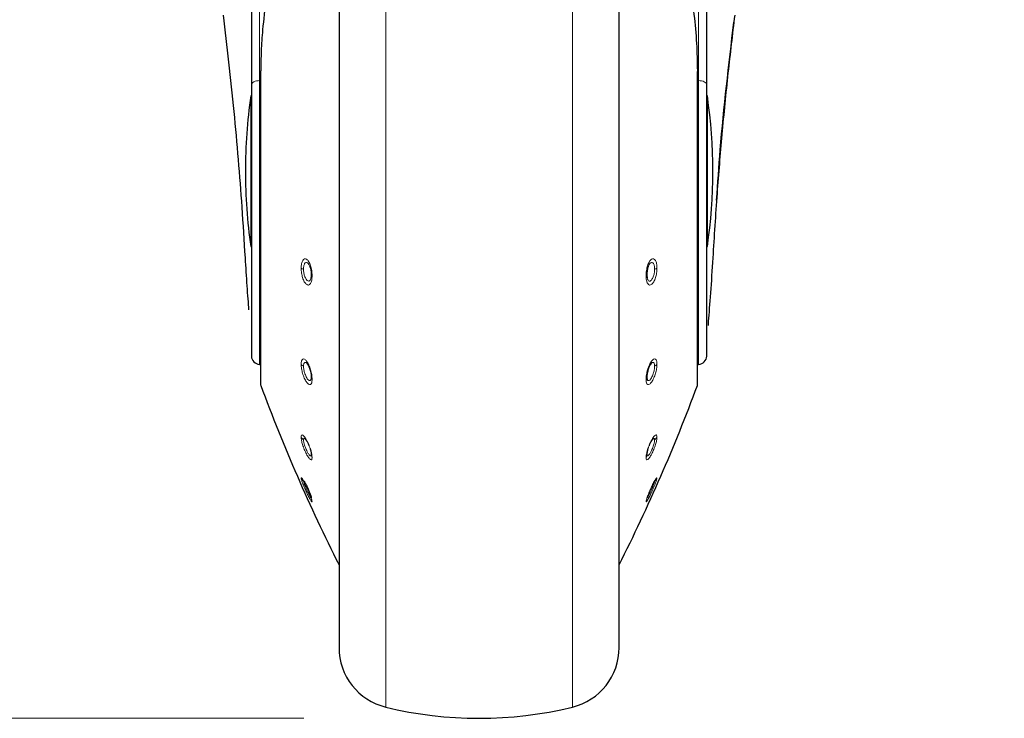
# Model space of a CAD drawing. Units: millimetres. Extents: x 0 to 210, y 0 to 297.
# Drawn here: x 61 to 66, y 204 to 208 of the extents above; entities that cross this region are included whole.
import ezdxf

# ---------------------------------------------------------------- set-up
doc = ezdxf.new("R2010")
doc.units = ezdxf.units.MM
doc.linetypes.add('SLD-Durchgehend', pattern=[0])
doc.styles.add('SLDTEXTSTYLE0', font='GOTHIC.TTF', dxfattribs={"width": 0.913})
doc.dimstyles.new('SLDDIMSTYLE0', dxfattribs={"dimtxt": 3.5, "dimasz": 3.302, "dimexe": 0, "dimexo": 0.0625, "dimgap": 0.875, "dimtad": 1, "dimdec": 0, "dimlfac": 20, "dimrnd": 1e-09, "dimzin": 12, "dimdsep": 46, "dimtxsty": 'SLDTEXTSTYLE0', "dimsah": 1, "dimcen": 0.09, "dimadec": 0, "dimazin": 3, "dimtol": 1, "dimtp": 3, "dimtm": 3, "dimtfac": 1, "dimtdec": 0, "dimtofl": 0, "dimtmove": 0, "dimatfit": 3, "dimfxl": 1, "dimfrac": 2, "dimtolj": 1, "dimarcsym": 0})

# ---------------------------------------------------------------- blocks, each defined once
blk = doc.blocks.new('_D')
at = {"color": 7, "linetype": 'SLD-Durchgehend', "lineweight": 0}
for p, q in [((65.1644, 251.2476), (49.1276, 251.2476)), ((50.1276, 251.2476), (50.1276, 203.7351)), ((62.1644, 203.7351), (49.1276, 203.7351))]:
    blk.add_line(p, q, dxfattribs=at)
at = {"color": 7, "linetype": 'SLD-Durchgehend', "lineweight": 18}
for points in [[(50.1276, 251.2476), (49.6276, 247.9456), (50.6276, 247.9456)], [(50.1276, 203.7351), (50.6276, 207.0371), (49.6276, 207.0371)]]:
    blk.add_solid(points, dxfattribs=at)
at = {"color": 7, "linetype": 'SLD-Durchgehend', "lineweight": 18, "char_height": 3.5, "attachment_point": 1, "rotation": 90, "style": 'SLDTEXTSTYLE0'}
for s, insert in [(' ±3', (45.6569, 228.15)), ('950', (45.6569, 220.3917))]:
    blk.add_mtext(s, dxfattribs=dict(at, insert=insert))

msp = doc.modelspace()

# ---------------------------------------------------------------- linework, layer by layer
at = {"color": 7, "linetype": 'SLD-Durchgehend', "lineweight": 25}
for p, q in [((61.86444, 209.63435), (61.86444, 207.35566)), ((64.46444, 207.35566), (64.46444, 209.63435)), ((63.96444, 204.13913), (63.96444, 209.04178)), ((62.36444, 209.03738), (62.36444, 204.13913)), ((61.91612, 207.43042), (61.91612, 205.64519)), ((64.41277, 205.64519), (64.41277, 207.43042)), ((61.86444, 207.35566), (61.86444, 205.80444)), ((64.46444, 205.80444), (64.46444, 207.35566)), ((61.86444, 207.29007), (61.86042, 207.29007)), ((61.86042, 207.29007), (61.86042, 206.43007)), ((64.46847, 207.29007), (64.46444, 207.29007)), ((64.46847, 206.43007), (64.46847, 207.29007)), ((61.86042, 206.43007), (61.86444, 206.43007)), ((64.46444, 206.43007), (64.46847, 206.43007)), ((61.91111, 205.75695), (61.91612, 205.75686)), ((64.41277, 205.75686), (64.41777, 205.75695))]:
    msp.add_line(p, q, dxfattribs=at)
at = {"color": 8, "linetype": 'SLD-Durchgehend', "lineweight": 18}
for p, q in [((61.91111, 209.65665), (61.91111, 207.37796)), ((64.41777, 207.37796), (64.41777, 209.65665)), ((62.63155, 203.79909), (62.63155, 209.08148)), ((63.69734, 203.79909), (63.69734, 209.08136)), ((61.91768, 207.4345), (61.91768, 205.63649)), ((64.41121, 207.4345), (64.41121, 205.63649)), ((61.91612, 207.378), (61.91111, 207.37796)), ((61.91111, 207.37796), (61.91111, 205.75695)), ((64.41777, 207.37796), (64.41277, 207.378)), ((64.41777, 205.75695), (64.41777, 207.37796)), ((61.82926, 206.36286), (61.82947, 206.36477)), ((64.49963, 206.36285), (64.49942, 206.36477))]:
    msp.add_line(p, q, dxfattribs=at)
at = {"color": 7, "linetype": 'SLD-Durchgehend', "lineweight": 25, "flags": 128}
for points in [[(61.91768, 207.4345), (61.9163, 207.43184), (61.91612, 207.43042)], [(64.41121, 207.4345), (64.41259, 207.43184), (64.41277, 207.43042)]]:
    msp.add_lwpolyline(points, dxfattribs=at)
at = {"color": 8, "linetype": 'SLD-Durchgehend', "lineweight": 18, "flags": 128}
for points in [[(61.91111, 207.37796), (61.90197, 207.37746), (61.89319, 207.37615), (61.88512, 207.37406), (61.87806, 207.37129), (61.87228, 207.36793), (61.86798, 207.3641), (61.86534, 207.35996), (61.86444, 207.35566)], [(64.41777, 207.37796), (64.42692, 207.37746), (64.43569, 207.37615), (64.44376, 207.37406), (64.45082, 207.37129), (64.45661, 207.36793), (64.46091, 207.3641), (64.46355, 207.35996), (64.46444, 207.35566)]]:
    msp.add_lwpolyline(points, dxfattribs=at)
at = {"color": 7, "linetype": 'SLD-Durchgehend', "lineweight": 25}
for centre, radius, start, end in [((64.82944, 206.86007), 3, 171.75922, 180), ((61.49944, 206.86007), 3, 351.75922, 8.24078), ((64.82944, 206.86007), 3, 180, 188.24078), ((61.91194, 205.80444), 0.0475, 180, 269), ((64.41694, 205.80444), 0.0475, 271, 0), ((61.94112, 205.64519), 0.025, 180, 200.34952), ((71.29356, 209.11396), 10, 200.349523, 206.758531), ((55.03532, 209.11396), 10, 333.241469, 339.650477), ((64.38777, 205.64519), 0.025, 339.65048, 0), ((62.71444, 204.13913), 0.35, 180, 256.29977), ((63.61444, 204.13913), 0.35, 283.70023, 0), ((63.16444, 205.98507), 2.25, 256.29977, 283.70023)]:
    msp.add_arc(centre, radius, start, end, dxfattribs=at)
at = {"color": 8, "linetype": 'SLD-Durchgehend', "lineweight": 18}
for centre, radius, start, end in [((62.17126, 206.34342), 0.04346, 237.92822, 257.31672), ((64.15763, 206.34342), 0.04346, 282.68328, 302.07178), ((62.21438, 206.2711), 0.0082, 183.76582, 243.8934), ((64.1145, 206.2711), 0.0082, 296.1066, 356.23418), ((62.17836, 205.78034), 0.03794, 217.29941, 243.97913), ((64.15053, 205.78034), 0.03794, 296.02087, 322.70059), ((62.22749, 205.68517), 0.02129, 178.90849, 218.276), ((64.1014, 205.68517), 0.02129, 321.724, 1.09151), ((62.18688, 205.36173), 0.04384, 208.04215, 234.97886), ((64.14201, 205.36173), 0.04384, 305.02114, 331.95785), ((62.24321, 205.24137), 0.03702, 178.63324, 208.81374), ((64.08568, 205.24137), 0.03702, 331.18626, 1.36676), ((62.19283, 205.12834), 0.04902, 204.39264, 230.60794), ((64.13606, 205.12834), 0.04902, 309.39206, 335.60736), ((62.25427, 204.99297), 0.04808, 186.52989, 205.23581), ((64.07462, 204.99297), 0.04808, 334.76418, 353.47115)]:
    msp.add_arc(centre, radius, start, end, dxfattribs=at)
at = {"color": 7, "linetype": 'SLD-Durchgehend', "lineweight": 25}
for points, knots in [([(62.17928, 208.67683), (62.14798, 208.59216), (62.09133, 208.43896), (62.02717, 208.22092), (61.98037, 208.02679), (61.94739, 207.84536), (61.92828, 207.68508), (61.91908, 207.54964), (61.91813, 207.47139), (61.91768, 207.4345)], [0, 0, 0, 0, 0.21118016, 0.3821388, 0.53329393, 0.68062094, 0.81603537, 0.91327275, 1, 1, 1, 1]), ([(64.14958, 208.67689), (64.17953, 208.59607), (64.2335, 208.45041), (64.29419, 208.24739), (64.33796, 208.07296), (64.37007, 207.91275), (64.39356, 207.75281), (64.40846, 207.59383), (64.41031, 207.48654), (64.41121, 207.4345)], [0, 0, 0, 0, 0.2016381, 0.3633914, 0.4970864, 0.6243235, 0.7477664, 0.8776659, 1, 1, 1, 1]), ([(61.82947, 206.36477), (61.82356, 206.46165), (61.81213, 206.64893), (61.79043, 206.92769), (61.76553, 207.20382), (61.73719, 207.47917), (61.71518, 207.66279), (61.70444, 207.75232)], [0, 0, 0, 0, 0.2091236, 0.4042485, 0.6021916, 0.8060381, 1, 1, 1, 1]), ([(64.62444, 207.75232), (64.61133, 207.64221), (64.58431, 207.4152), (64.55111, 207.0756), (64.52164, 206.72321), (64.50704, 206.48777), (64.49942, 206.36477)], [0, 0, 0, 0, 0.2385392, 0.4917663, 0.7344905, 1, 1, 1, 1]), ([(64.5211, 206.69456), (64.52766, 206.79057), (64.55082, 207.12994), (64.59091, 207.46825), (64.61965, 207.71085)], [0, 0, 0, 0, 0.2829033, 1, 1, 1, 1]), ([(61.85009, 206.06808), (61.85008, 206.0682), (61.84735, 206.10449), (61.83936, 206.20428), (61.83277, 206.31122), (61.82947, 206.36477)], [0, 0, 0, 0, 0.001663, 0.5000588, 1, 1, 1, 1]), ([(64.49942, 206.36477), (64.49513, 206.29677), (64.48656, 206.16102), (64.47601, 206.03574), (64.47265, 205.98773), (64.4721, 205.97985)], [0, 0, 0, 0, 0.4562376, 0.9107152, 1, 1, 1, 1]), ([(62.19633, 206.32001), (62.19757, 206.317), (62.20008, 206.31091), (62.2029, 206.30039), (62.20553, 206.28672), (62.20594, 206.27686), (62.2062, 206.27056)], [0, 0, 0, 0, 0.2137473, 0.4336886, 0.6383274, 1, 1, 1, 1]), ([(64.13255, 206.32), (64.13132, 206.317), (64.1288, 206.3109), (64.12598, 206.30038), (64.12336, 206.28671), (64.12295, 206.27685), (64.12268, 206.27056)], [0, 0, 0, 0, 0.2138442, 0.4340752, 0.6387938, 1, 1, 1, 1]), ([(62.2062, 206.27056), (62.20606, 206.26654), (62.20582, 206.25985), (62.20496, 206.25347), (62.20432, 206.2513), (62.20427, 206.25112)], [0, 0, 0, 0, 0.57870732, 0.96406885, 1, 1, 1, 1]), ([(64.12268, 206.27056), (64.12279, 206.2672), (64.12299, 206.26049), (64.12379, 206.25398), (64.12457, 206.2513), (64.12462, 206.25111)], [0, 0, 0, 0, 0.481809, 0.9635194, 1, 1, 1, 1]), ([(62.18411, 205.75827), (62.18694, 205.75384), (62.19128, 205.74705), (62.19646, 205.73454), (62.20006, 205.72395), (62.20291, 205.71298), (62.20552, 205.69952), (62.20594, 205.69101), (62.2062, 205.68558)], [0, 0, 0, 0, 0.2432481, 0.3725276, 0.5066497, 0.6446631, 0.7730701, 1, 1, 1, 1]), ([(64.14477, 205.75826), (64.14194, 205.75383), (64.13761, 205.74705), (64.13242, 205.73454), (64.12883, 205.72394), (64.12597, 205.71297), (64.12336, 205.6995), (64.12295, 205.691), (64.12268, 205.68558)], [0, 0, 0, 0, 0.24321356, 0.37252314, 0.50670691, 0.64490306, 0.77336106, 1, 1, 1, 1]), ([(62.2062, 205.68558), (62.20609, 205.68228), (62.20591, 205.6768), (62.20485, 205.67292), (62.20443, 205.67138)], [0, 0, 0, 0, 0.60044011, 1, 1, 1, 1]), ([(64.12268, 205.68558), (64.12276, 205.68282), (64.12291, 205.67729), (64.12394, 205.67335), (64.12446, 205.67138)], [0, 0, 0, 0, 0.50005118, 1, 1, 1, 1]), ([(62.16823, 205.33376), (62.17054, 205.33184), (62.1752, 205.32795), (62.184, 205.31346), (62.19031, 205.30044), (62.19314, 205.29307), (62.19352, 205.29209)], [0, 0, 0, 0, 0.3182398, 0.6415486, 0.9524696, 1, 1, 1, 1]), ([(64.16066, 205.33376), (64.15835, 205.33183), (64.15368, 205.32795), (64.14489, 205.31346), (64.13858, 205.30043), (64.13574, 205.29306), (64.13537, 205.29208)], [0, 0, 0, 0, 0.3182203, 0.6415083, 0.9523249, 1, 1, 1, 1]), ([(62.1995, 205.27545), (62.19964, 205.27506), (62.201, 205.27102), (62.20287, 205.26393), (62.20554, 205.25229), (62.20595, 205.24617), (62.2062, 205.24225)], [0, 0, 0, 0, 0.0296104, 0.3010742, 0.5536429, 1, 1, 1, 1]), ([(64.12938, 205.27545), (64.12925, 205.27505), (64.12788, 205.27101), (64.12601, 205.26392), (64.12334, 205.25228), (64.12294, 205.24616), (64.12268, 205.24225)], [0, 0, 0, 0, 0.0296575, 0.3014991, 0.5541851, 1, 1, 1, 1]), ([(62.2062, 205.24225), (62.20609, 205.24014), (62.20591, 205.23664), (62.20485, 205.23507), (62.20443, 205.23446)], [0, 0, 0, 0, 0.6040431, 1, 1, 1, 1]), ([(64.12268, 205.24225), (64.12276, 205.24047), (64.12291, 205.23691), (64.12394, 205.23527), (64.12446, 205.23445)], [0, 0, 0, 0, 0.5000512, 1, 1, 1, 1]), ([(62.16313, 205.09134), (62.16374, 205.09073), (62.16502, 205.08946), (62.16836, 205.0844), (62.17273, 205.07673), (62.1782, 205.06614), (62.18491, 205.05216), (62.19284, 205.03413), (62.19933, 205.01761), (62.20283, 205.00761), (62.20471, 205.00156), (62.20593, 204.99695), (62.20611, 204.99506), (62.2062, 204.99406)], [0, 0, 0, 0, 0.0722541, 0.150374, 0.2527422, 0.3341581, 0.4345563, 0.5781833, 0.7186473, 0.8093422, 0.8561994, 0.924082, 1, 1, 1, 1])]:
    msp.add_open_spline(points, degree=3, knots=knots, dxfattribs=at)
at = {"color": 8, "linetype": 'SLD-Durchgehend', "lineweight": 18}
for points, knots in [([(62.14818, 206.30659), (62.14866, 206.31562), (62.1496, 206.33368), (62.15686, 206.35275), (62.16728, 206.36194), (62.17974, 206.35929), (62.19214, 206.34504), (62.20227, 206.32196), (62.20935, 206.29318), (62.21029, 206.27379), (62.21078, 206.26374)], [0, 0, 0, 0, 0.1236095, 0.2473422, 0.3722674, 0.4989862, 0.6265743, 0.7523781, 0.8717034, 1, 1, 1, 1]), ([(62.16172, 206.30101), (62.162, 206.30699), (62.16244, 206.31629), (62.16516, 206.32631), (62.16893, 206.33456), (62.17531, 206.34006), (62.18399, 206.33814), (62.19132, 206.33013), (62.19504, 206.32261), (62.19633, 206.32001)], [0, 0, 0, 0, 0.1673615, 0.2608, 0.3603528, 0.5424752, 0.7274983, 0.9054335, 1, 1, 1, 1]), ([(64.18071, 206.30659), (64.18023, 206.31562), (64.17928, 206.33368), (64.17203, 206.35276), (64.16161, 206.36194), (64.14914, 206.35929), (64.13674, 206.34504), (64.12662, 206.32195), (64.11954, 206.29318), (64.1186, 206.27379), (64.11811, 206.26374)], [0, 0, 0, 0, 0.1236147, 0.2473566, 0.3722907, 0.4990181, 0.6266158, 0.7524227, 0.8717144, 1, 1, 1, 1]), ([(64.16717, 206.30101), (64.1669, 206.30679), (64.16648, 206.31595), (64.16382, 206.32607), (64.16002, 206.33451), (64.15357, 206.34006), (64.14489, 206.33814), (64.13757, 206.33013), (64.13384, 206.32261), (64.13255, 206.32)], [0, 0, 0, 0, 0.1617084, 0.2565721, 0.3603835, 0.5425085, 0.7275338, 0.9054227, 1, 1, 1, 1]), ([(62.21078, 206.26374), (62.21028, 206.25433), (62.20929, 206.23554), (62.20174, 206.21636), (62.19101, 206.20809), (62.1784, 206.21221), (62.16609, 206.22759), (62.15629, 206.25077), (62.14953, 206.27857), (62.14864, 206.29701), (62.14818, 206.30659)], [0, 0, 0, 0, 0.1289276, 0.2575536, 0.3862553, 0.514296, 0.6407816, 0.7639871, 0.8774429, 1, 1, 1, 1]), ([(62.20427, 206.25112), (62.20365, 206.2487), (62.20238, 206.24369), (62.19939, 206.23789), (62.19567, 206.23389), (62.19028, 206.23188), (62.18375, 206.23426), (62.1772, 206.24161), (62.17189, 206.25101), (62.16683, 206.26399), (62.16258, 206.2818), (62.162, 206.29479), (62.16172, 206.30101)], [0, 0, 0, 0, 0.0687354, 0.1429817, 0.2255181, 0.3026138, 0.4400142, 0.5483623, 0.6295912, 0.7289698, 0.8701529, 1, 1, 1, 1]), ([(64.11811, 206.26374), (64.11861, 206.25433), (64.11959, 206.23553), (64.12715, 206.21635), (64.13788, 206.20809), (64.1505, 206.21222), (64.16281, 206.22761), (64.17261, 206.2508), (64.17936, 206.27859), (64.18024, 206.29701), (64.18071, 206.30659)], [0, 0, 0, 0, 0.128957, 0.2576242, 0.3863651, 0.5144427, 0.6409643, 0.7641259, 0.8774876, 1, 1, 1, 1]), ([(64.12462, 206.25111), (64.12524, 206.2487), (64.12652, 206.24367), (64.1303, 206.2363), (64.13535, 206.23235), (64.14109, 206.23272), (64.14634, 206.23561), (64.1517, 206.24162), (64.157, 206.25103), (64.16207, 206.26401), (64.16631, 206.28181), (64.16689, 206.29479), (64.16717, 206.30101)], [0, 0, 0, 0, 0.0687536, 0.1431014, 0.287053, 0.3625009, 0.4401213, 0.5484054, 0.6296587, 0.7290997, 0.8702137, 1, 1, 1, 1]), ([(62.14818, 205.75735), (62.14866, 205.76447), (62.1496, 205.7787), (62.15686, 205.78885), (62.16728, 205.78828), (62.17974, 205.7762), (62.19214, 205.75446), (62.20227, 205.72715), (62.20935, 205.69754), (62.21029, 205.68071), (62.21078, 205.67198)], [0, 0, 0, 0, 0.1236101, 0.247343, 0.3722681, 0.498987, 0.626575, 0.752379, 0.8717036, 1, 1, 1, 1]), ([(64.18071, 205.75735), (64.18023, 205.76447), (64.17928, 205.7787), (64.17203, 205.78885), (64.16161, 205.78827), (64.14914, 205.7762), (64.13674, 205.75445), (64.12662, 205.72714), (64.11954, 205.69754), (64.1186, 205.68071), (64.11811, 205.67198)], [0, 0, 0, 0, 0.12361528, 0.24735734, 0.37229136, 0.49901887, 0.62661646, 0.75242359, 0.87171454, 1, 1, 1, 1]), ([(62.21078, 205.67198), (62.21028, 205.66459), (62.20929, 205.64983), (62.20174, 205.64008), (62.19101, 205.6419), (62.1784, 205.6554), (62.16609, 205.67789), (62.15628, 205.7048), (62.14953, 205.73309), (62.14864, 205.74906), (62.14818, 205.75735)], [0, 0, 0, 0, 0.1289344, 0.2575616, 0.3862641, 0.514306, 0.6407918, 0.7639958, 0.8774444, 1, 1, 1, 1]), ([(62.16172, 205.74625), (62.162, 205.75098), (62.16244, 205.75834), (62.16516, 205.76454), (62.16893, 205.76838), (62.17531, 205.76826), (62.18116, 205.76161), (62.18411, 205.75827)], [0, 0, 0, 0, 0.2300508, 0.3584891, 0.4953323, 0.7456724, 1, 1, 1, 1]), ([(62.20443, 205.67138), (62.20377, 205.66975), (62.20244, 205.6665), (62.19939, 205.66404), (62.19567, 205.66374), (62.19027, 205.66641), (62.18375, 205.67361), (62.1772, 205.68489), (62.17189, 205.69687), (62.16683, 205.71159), (62.16258, 205.72966), (62.162, 205.74088), (62.16172, 205.74625)], [0, 0, 0, 0, 0.0738756, 0.1477135, 0.2298003, 0.3064732, 0.4431116, 0.5508341, 0.6316219, 0.7304734, 0.8708788, 1, 1, 1, 1]), ([(64.11811, 205.67198), (64.11861, 205.66459), (64.11959, 205.64983), (64.12715, 205.64008), (64.13789, 205.6419), (64.1505, 205.65542), (64.16281, 205.67792), (64.17261, 205.70483), (64.17936, 205.73311), (64.18024, 205.74906), (64.18071, 205.75735)], [0, 0, 0, 0, 0.1289637, 0.2576321, 0.3863739, 0.5144527, 0.6409744, 0.7641346, 0.8774891, 1, 1, 1, 1]), ([(64.12446, 205.67138), (64.12512, 205.66974), (64.12645, 205.66648), (64.1303, 205.66338), (64.13535, 205.66419), (64.14109, 205.6691), (64.14634, 205.67568), (64.1517, 205.6849), (64.157, 205.69688), (64.16207, 205.71161), (64.16631, 205.72967), (64.16689, 205.74088), (64.16717, 205.74625)], [0, 0, 0, 0, 0.0739751, 0.14790883, 0.29105221, 0.36607905, 0.44326798, 0.55091719, 0.631722, 0.7306267, 0.87095087, 1, 1, 1, 1]), ([(64.16717, 205.74625), (64.1669, 205.75083), (64.16648, 205.75809), (64.16382, 205.76441), (64.16002, 205.76838), (64.15357, 205.76826), (64.14772, 205.76161), (64.14477, 205.75826)], [0, 0, 0, 0, 0.22227059, 0.35266132, 0.49535028, 0.74568184, 1, 1, 1, 1]), ([(62.14818, 205.34112), (62.14866, 205.34546), (62.1496, 205.35415), (62.15686, 205.35415), (62.16728, 205.34389), (62.17974, 205.32384), (62.19214, 205.29723), (62.20227, 205.26899), (62.20935, 205.24213), (62.21029, 205.22988), (62.21078, 205.22353)], [0, 0, 0, 0, 0.1236101, 0.247343, 0.3722681, 0.498987, 0.626575, 0.752379, 0.8717036, 1, 1, 1, 1]), ([(62.21078, 205.22353), (62.21028, 205.21905), (62.2093, 205.2101), (62.20175, 205.21094), (62.19101, 205.22264), (62.17837, 205.24395), (62.16605, 205.27088), (62.15626, 205.29825), (62.14953, 205.32358), (62.14864, 205.33512), (62.14818, 205.34112)], [0, 0, 0, 0, 0.12874826, 0.25740362, 0.386335, 0.51463776, 0.64135033, 0.76444055, 0.87762535, 1, 1, 1, 1]), ([(62.16172, 205.32583), (62.16201, 205.32873), (62.16246, 205.33324), (62.16513, 205.33498), (62.16717, 205.33418), (62.16823, 205.33376)], [0, 0, 0, 0, 0.4644373, 0.7237347, 1, 1, 1, 1]), ([(64.18071, 205.34112), (64.18023, 205.34546), (64.17928, 205.35415), (64.17203, 205.35415), (64.16161, 205.34388), (64.14914, 205.32384), (64.13674, 205.29722), (64.12662, 205.26898), (64.11954, 205.24212), (64.1186, 205.22988), (64.11811, 205.22353)], [0, 0, 0, 0, 0.1236153, 0.2473573, 0.3722914, 0.4990189, 0.6266165, 0.7524236, 0.8717145, 1, 1, 1, 1]), ([(64.11811, 205.22353), (64.1186, 205.21905), (64.11959, 205.2101), (64.12714, 205.21095), (64.13789, 205.22265), (64.15053, 205.24398), (64.16285, 205.27092), (64.17264, 205.29828), (64.17936, 205.32359), (64.18025, 205.33513), (64.18071, 205.34112)], [0, 0, 0, 0, 0.12877739, 0.25747426, 0.3864455, 0.51478619, 0.64153475, 0.76458031, 0.87767054, 1, 1, 1, 1]), ([(64.16717, 205.32583), (64.1669, 205.32864), (64.16646, 205.3331), (64.16385, 205.33499), (64.16175, 205.33418), (64.16066, 205.33376)], [0, 0, 0, 0, 0.448714, 0.7119433, 1, 1, 1, 1]), ([(62.20443, 205.23446), (62.20377, 205.23401), (62.20245, 205.23313), (62.1994, 205.23445), (62.19567, 205.23788), (62.19026, 205.24495), (62.18373, 205.25611), (62.17718, 205.26995), (62.17188, 205.28306), (62.16681, 205.29776), (62.16258, 205.31389), (62.162, 205.32196), (62.16172, 205.32583)], [0, 0, 0, 0, 0.07387523, 0.14771251, 0.23012974, 0.30699713, 0.44361448, 0.55109721, 0.63196933, 0.73104279, 0.87112933, 1, 1, 1, 1]), ([(64.12446, 205.23445), (64.12512, 205.234), (64.12644, 205.23311), (64.13029, 205.23479), (64.13535, 205.24027), (64.14111, 205.24916), (64.14636, 205.25864), (64.15171, 205.26996), (64.15702, 205.28308), (64.16208, 205.29778), (64.16631, 205.31389), (64.16689, 205.32196), (64.16717, 205.32583)], [0, 0, 0, 0, 0.073922, 0.1478026, 0.2912734, 0.3664209, 0.4437006, 0.5511185, 0.6320192, 0.7311622, 0.871186, 1, 1, 1, 1]), ([(62.14818, 205.1081), (62.14865, 205.10914), (62.14958, 205.11123), (62.15675, 205.10126), (62.16715, 205.08262), (62.1796, 205.05708), (62.19198, 205.02888), (62.20221, 205.00291), (62.20934, 204.9819), (62.21029, 204.97566), (62.21078, 204.97247)], [0, 0, 0, 0, 0.1222796, 0.2459927, 0.3709123, 0.497617, 0.6251752, 0.7501165, 0.8723723, 1, 1, 1, 1]), ([(62.21078, 204.97247), (62.21028, 204.97143), (62.2093, 204.96937), (62.20175, 204.98072), (62.191, 205.00088), (62.17837, 205.02739), (62.16605, 205.05546), (62.15626, 205.07998), (62.14953, 205.09934), (62.14864, 205.1051), (62.14818, 205.1081)], [0, 0, 0, 0, 0.1288107, 0.2574324, 0.386375, 0.5146891, 0.6413001, 0.7643785, 0.8775768, 1, 1, 1, 1]), ([(64.18071, 205.1081), (64.18024, 205.10914), (64.17931, 205.11123), (64.17213, 205.10126), (64.16174, 205.08262), (64.14929, 205.05708), (64.13691, 205.02888), (64.12667, 205.00291), (64.11955, 204.9819), (64.1186, 204.97566), (64.11811, 204.97247)], [0, 0, 0, 0, 0.1222829, 0.2459934, 0.3709156, 0.4976208, 0.6251814, 0.7501148, 0.8723558, 1, 1, 1, 1]), ([(64.11811, 204.97247), (64.1186, 204.97143), (64.11959, 204.96937), (64.12714, 204.98073), (64.1379, 205.0009), (64.15054, 205.02742), (64.16285, 205.05549), (64.17263, 205.08), (64.17936, 205.09934), (64.18025, 205.1051), (64.18071, 205.1081)], [0, 0, 0, 0, 0.12883815, 0.25750067, 0.3864821, 0.51483263, 0.64147889, 0.76451425, 0.87762064, 1, 1, 1, 1]), ([(62.20443, 204.99359), (62.20377, 204.99439), (62.20245, 204.99598), (62.19939, 205.00094), (62.19566, 205.00769), (62.19025, 205.01828), (62.18373, 205.03203), (62.1772, 205.04673), (62.17189, 205.05939), (62.16682, 205.07231), (62.16258, 205.08458), (62.162, 205.08855), (62.16172, 205.09046)], [0, 0, 0, 0, 0.0738611, 0.1476841, 0.2301497, 0.3070414, 0.4436346, 0.5505717, 0.6315382, 0.7309539, 0.8712256, 1, 1, 1, 1]), ([(64.12446, 204.99359), (64.12512, 204.99438), (64.12644, 204.99596), (64.13029, 205.00225), (64.13535, 205.01173), (64.14111, 205.0235), (64.14635, 205.03472), (64.1517, 205.04675), (64.157, 205.0594), (64.16208, 205.07232), (64.16631, 205.08458), (64.16689, 205.08856), (64.16717, 205.09046)], [0, 0, 0, 0, 0.0739307, 0.1478199, 0.2912494, 0.3664179, 0.4437466, 0.550618, 0.6316076, 0.731084, 0.8712865, 1, 1, 1, 1])]:
    msp.add_open_spline(points, degree=3, knots=knots, dxfattribs=at)

# ---------------------------------------------------------------- dimensions: what is measured, and where the dimension line sits
at = {"color": 7, "linetype": 'SLD-Durchgehend', "lineweight": 18}
dim = msp.add_linear_dim(base=(50.12761, 203.73507), p1=(66.16444, 251.24757), p2=(63.16444, 203.73507), angle=90, dimstyle='SLDDIMSTYLE0', dxfattribs=at)
dim.commit()
dim.dimension.update_dxf_attribs({"geometry": '_D', "text_midpoint": (50.12761, 227.49132), "dimtype": 160})

doc.saveas('drawing.dxf')
